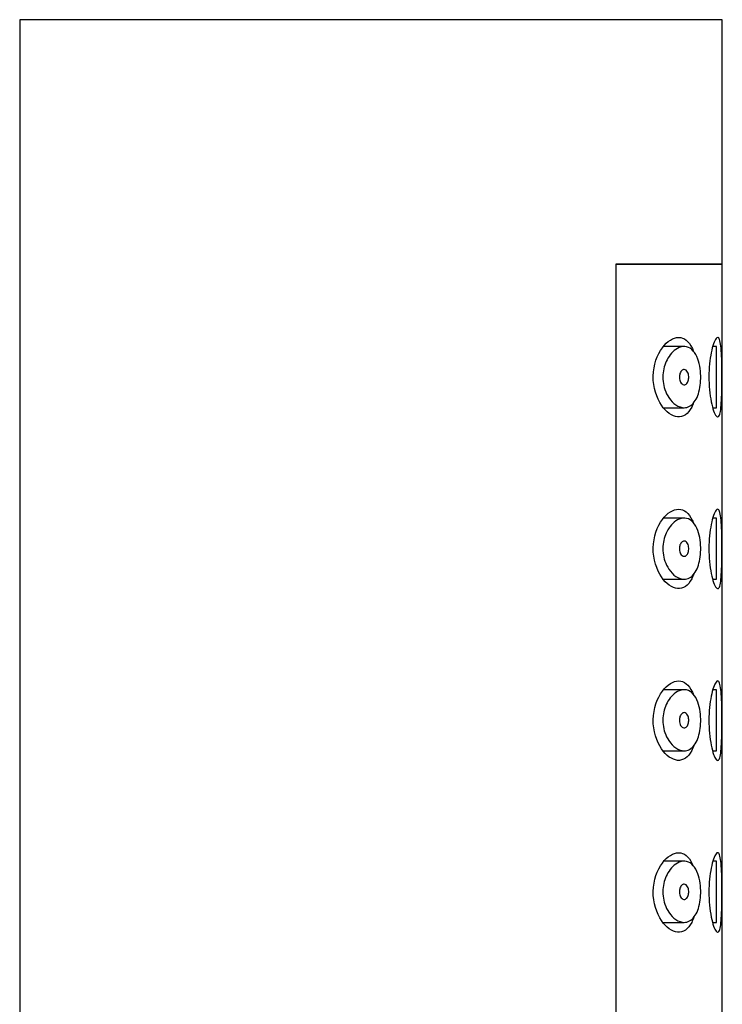
# Model space of a CAD drawing. Units: millimetres. Extents: x -756 to -99, y -972 to 948.
# Drawn here: x -718 to -695, y 916 to 948 of the extents above; entities that cross this region are included whole.
import ezdxf

# ---------------------------------------------------------------- set-up
doc = ezdxf.new("R2010")
doc.units = ezdxf.units.MM
for name, color, linetype in [('445018', 7, 'Continuous'), ('445019', 7, 'Continuous'), ('445021', 7, 'Continuous'), ('Default', 7, 'Continuous')]:
    doc.layers.add(name, color=color, linetype=linetype)

# ---------------------------------------------------------------- blocks, each defined once
blk = doc.blocks.new('SE1')
at = {"layer": '445018', "color": 7, "linetype": 'Continuous'}
for p, q in [((-695.095, 948.005), (-718.095, 948.005)), ((-718.095, 948.005), (-718.095, 817.999)), ((-695.095, 940.005), (-695.095, 948.005)), ((-698.583, 940.005), (-695.095, 940.005)), ((-698.583, 940.005), (-698.583, 882.005))]:
    blk.add_line(p, q, dxfattribs=at)
at = {"layer": '445019', "color": 7, "linetype": 'Continuous'}
for p, q in [((-696.345, 937.305), (-697.027, 937.305)), ((-695.288, 937.305), (-695.407, 937.305)), ((-695.288, 935.305), (-695.288, 937.305)), ((-697.014, 935.305), (-696.343, 935.305)), ((-695.407, 935.305), (-695.288, 935.305)), ((-696.345, 931.689), (-697.02, 931.689)), ((-695.288, 931.689), (-695.405, 931.689)), ((-695.288, 929.689), (-695.288, 931.689)), ((-697.018, 929.689), (-696.343, 929.689)), ((-695.408, 929.689), (-695.288, 929.689)), ((-696.345, 926.074), (-697.012, 926.074)), ((-695.288, 926.074), (-695.404, 926.074)), ((-695.288, 924.074), (-695.288, 926.074)), ((-697.022, 924.074), (-696.343, 924.074)), ((-695.41, 924.074), (-695.288, 924.074)), ((-696.345, 920.458), (-697.005, 920.458)), ((-695.288, 920.458), (-695.402, 920.458)), ((-695.288, 918.458), (-695.288, 920.458)), ((-697.027, 918.458), (-696.343, 918.458)), ((-695.412, 918.458), (-695.288, 918.458))]:
    blk.add_line(p, q, dxfattribs=at)
for points, knots in [([(-696.343, 935.305), (-696.432, 935.305), (-696.526, 935.337), (-696.615, 935.397), (-696.698, 935.453), (-696.779, 935.534), (-696.847, 935.639), (-696.897, 935.713), (-696.941, 935.802), (-696.974, 935.899), (-697.002, 935.981), (-697.023, 936.072), (-697.034, 936.165), (-697.044, 936.258), (-697.044, 936.356), (-697.033, 936.449), (-697.023, 936.536), (-697.004, 936.621), (-696.978, 936.699), (-696.951, 936.782), (-696.915, 936.859), (-696.875, 936.926), (-696.828, 937.006), (-696.774, 937.074), (-696.718, 937.128), (-696.65, 937.194), (-696.577, 937.243), (-696.506, 937.272), (-696.424, 937.305), (-696.341, 937.313), (-696.263, 937.296), (-696.185, 937.278), (-696.109, 937.233), (-696.045, 937.16), (-695.987, 937.095), (-695.935, 937.005), (-695.896, 936.898), (-695.862, 936.805), (-695.835, 936.696), (-695.82, 936.582), (-695.805, 936.48), (-695.799, 936.371), (-695.801, 936.264), (-695.803, 936.162), (-695.813, 936.06), (-695.829, 935.965), (-695.846, 935.87), (-695.87, 935.781), (-695.899, 935.703), (-695.93, 935.621), (-695.968, 935.549), (-696.011, 935.491), (-696.057, 935.428), (-696.11, 935.381), (-696.167, 935.35), (-696.222, 935.32), (-696.282, 935.305), (-696.343, 935.305)], [0, 0, 0, 0, 0.075018, 0.075018, 0.075018, 0.14397, 0.14397, 0.14397, 0.192945, 0.192945, 0.192945, 0.234391, 0.234391, 0.234391, 0.276038, 0.276038, 0.276038, 0.314788, 0.314788, 0.314788, 0.356303, 0.356303, 0.356303, 0.405301, 0.405301, 0.405301, 0.46433, 0.46433, 0.46433, 0.531629, 0.531629, 0.531629, 0.599805, 0.599805, 0.599805, 0.661148, 0.661148, 0.661148, 0.713958, 0.713958, 0.713958, 0.761014, 0.761014, 0.761014, 0.805616, 0.805616, 0.805616, 0.850376, 0.850376, 0.850376, 0.89749, 0.89749, 0.89749, 0.949034, 0.949034, 0.949034, 1, 1, 1, 1]), ([(-696.343, 936.555), (-696.321, 936.555), (-696.299, 936.547), (-696.278, 936.531), (-696.261, 936.517), (-696.244, 936.496), (-696.231, 936.47), (-696.221, 936.451), (-696.212, 936.428), (-696.206, 936.404), (-696.2, 936.379), (-696.196, 936.352), (-696.195, 936.324), (-696.194, 936.299), (-696.195, 936.274), (-696.198, 936.249), (-696.201, 936.226), (-696.206, 936.203), (-696.213, 936.183), (-696.22, 936.161), (-696.229, 936.142), (-696.239, 936.125), (-696.25, 936.107), (-696.263, 936.092), (-696.276, 936.08), (-696.292, 936.068), (-696.308, 936.06), (-696.325, 936.056), (-696.344, 936.053), (-696.364, 936.055), (-696.383, 936.063), (-696.403, 936.071), (-696.423, 936.087), (-696.44, 936.108), (-696.453, 936.124), (-696.466, 936.145), (-696.476, 936.169), (-696.486, 936.193), (-696.494, 936.221), (-696.498, 936.25), (-696.502, 936.275), (-696.503, 936.302), (-696.501, 936.328), (-696.5, 936.351), (-696.496, 936.374), (-696.491, 936.396), (-696.485, 936.418), (-696.478, 936.438), (-696.469, 936.456), (-696.459, 936.476), (-696.447, 936.494), (-696.435, 936.508), (-696.42, 936.524), (-696.404, 936.536), (-696.388, 936.544), (-696.373, 936.551), (-696.358, 936.555), (-696.343, 936.555)], [0, 0, 0, 0, 0.075358, 0.075358, 0.075358, 0.141595, 0.141595, 0.141595, 0.189839, 0.189839, 0.189839, 0.238369, 0.238369, 0.238369, 0.282442, 0.282442, 0.282442, 0.325243, 0.325243, 0.325243, 0.370446, 0.370446, 0.370446, 0.420874, 0.420874, 0.420874, 0.47839, 0.47839, 0.47839, 0.542958, 0.542958, 0.542958, 0.610987, 0.610987, 0.610987, 0.663971, 0.663971, 0.663971, 0.717474, 0.717474, 0.717474, 0.763235, 0.763235, 0.763235, 0.804657, 0.804657, 0.804657, 0.847201, 0.847201, 0.847201, 0.894817, 0.894817, 0.894817, 0.950072, 0.950072, 0.950072, 1, 1, 1, 1]), ([(-696.343, 929.689), (-696.432, 929.689), (-696.526, 929.721), (-696.615, 929.781), (-696.698, 929.837), (-696.779, 929.919), (-696.847, 930.023), (-696.897, 930.098), (-696.941, 930.186), (-696.974, 930.283), (-697.002, 930.365), (-697.023, 930.456), (-697.034, 930.549), (-697.044, 930.642), (-697.044, 930.74), (-697.033, 930.833), (-697.023, 930.92), (-697.004, 931.005), (-696.978, 931.083), (-696.951, 931.166), (-696.915, 931.243), (-696.875, 931.311), (-696.828, 931.39), (-696.774, 931.458), (-696.718, 931.513), (-696.65, 931.579), (-696.577, 931.627), (-696.506, 931.656), (-696.424, 931.689), (-696.341, 931.698), (-696.263, 931.68), (-696.185, 931.663), (-696.109, 931.617), (-696.045, 931.545), (-695.987, 931.479), (-695.935, 931.389), (-695.896, 931.282), (-695.862, 931.189), (-695.835, 931.081), (-695.82, 930.967), (-695.805, 930.865), (-695.799, 930.755), (-695.801, 930.648), (-695.803, 930.546), (-695.813, 930.444), (-695.829, 930.35), (-695.846, 930.255), (-695.87, 930.165), (-695.899, 930.087), (-695.93, 930.005), (-695.968, 929.933), (-696.011, 929.876), (-696.057, 929.813), (-696.11, 929.765), (-696.167, 929.735), (-696.222, 929.704), (-696.282, 929.689), (-696.343, 929.689)], [0, 0, 0, 0, 0.075018, 0.075018, 0.075018, 0.14397, 0.14397, 0.14397, 0.192945, 0.192945, 0.192945, 0.234391, 0.234391, 0.234391, 0.276038, 0.276038, 0.276038, 0.314788, 0.314788, 0.314788, 0.356303, 0.356303, 0.356303, 0.405301, 0.405301, 0.405301, 0.46433, 0.46433, 0.46433, 0.531629, 0.531629, 0.531629, 0.599805, 0.599805, 0.599805, 0.661148, 0.661148, 0.661148, 0.713958, 0.713958, 0.713958, 0.761014, 0.761014, 0.761014, 0.805616, 0.805616, 0.805616, 0.850376, 0.850376, 0.850376, 0.89749, 0.89749, 0.89749, 0.949034, 0.949034, 0.949034, 1, 1, 1, 1]), ([(-696.343, 930.939), (-696.321, 930.939), (-696.299, 930.931), (-696.278, 930.915), (-696.261, 930.901), (-696.244, 930.88), (-696.231, 930.854), (-696.221, 930.835), (-696.212, 930.812), (-696.206, 930.788), (-696.2, 930.763), (-696.196, 930.736), (-696.195, 930.709), (-696.194, 930.684), (-696.195, 930.658), (-696.198, 930.634), (-696.201, 930.61), (-696.206, 930.588), (-696.213, 930.567), (-696.22, 930.546), (-696.229, 930.526), (-696.239, 930.51), (-696.25, 930.491), (-696.263, 930.476), (-696.276, 930.465), (-696.292, 930.452), (-696.308, 930.444), (-696.325, 930.441), (-696.344, 930.437), (-696.364, 930.439), (-696.383, 930.448), (-696.403, 930.456), (-696.423, 930.471), (-696.44, 930.492), (-696.453, 930.509), (-696.466, 930.529), (-696.476, 930.553), (-696.486, 930.577), (-696.494, 930.605), (-696.498, 930.634), (-696.502, 930.66), (-696.503, 930.686), (-696.501, 930.712), (-696.5, 930.736), (-696.496, 930.759), (-696.491, 930.78), (-696.485, 930.802), (-696.478, 930.823), (-696.469, 930.841), (-696.459, 930.861), (-696.447, 930.878), (-696.435, 930.892), (-696.42, 930.909), (-696.404, 930.921), (-696.388, 930.929), (-696.373, 930.936), (-696.358, 930.939), (-696.343, 930.939)], [0, 0, 0, 0, 0.075358, 0.075358, 0.075358, 0.141595, 0.141595, 0.141595, 0.189839, 0.189839, 0.189839, 0.238369, 0.238369, 0.238369, 0.282442, 0.282442, 0.282442, 0.325243, 0.325243, 0.325243, 0.370446, 0.370446, 0.370446, 0.420874, 0.420874, 0.420874, 0.47839, 0.47839, 0.47839, 0.542958, 0.542958, 0.542958, 0.610987, 0.610987, 0.610987, 0.663971, 0.663971, 0.663971, 0.717474, 0.717474, 0.717474, 0.763235, 0.763235, 0.763235, 0.804657, 0.804657, 0.804657, 0.847201, 0.847201, 0.847201, 0.894817, 0.894817, 0.894817, 0.950072, 0.950072, 0.950072, 1, 1, 1, 1]), ([(-696.343, 924.074), (-696.432, 924.074), (-696.526, 924.105), (-696.615, 924.166), (-696.698, 924.222), (-696.779, 924.303), (-696.847, 924.408), (-696.897, 924.482), (-696.941, 924.57), (-696.974, 924.668), (-697.002, 924.75), (-697.023, 924.841), (-697.034, 924.934), (-697.044, 925.027), (-697.044, 925.125), (-697.033, 925.218), (-697.023, 925.305), (-697.004, 925.39), (-696.978, 925.467), (-696.951, 925.551), (-696.915, 925.628), (-696.875, 925.695), (-696.828, 925.775), (-696.774, 925.843), (-696.718, 925.897), (-696.65, 925.963), (-696.577, 926.011), (-696.506, 926.04), (-696.424, 926.073), (-696.341, 926.082), (-696.263, 926.065), (-696.185, 926.047), (-696.109, 926.002), (-696.045, 925.929), (-695.987, 925.864), (-695.935, 925.774), (-695.896, 925.667), (-695.862, 925.574), (-695.835, 925.465), (-695.82, 925.351), (-695.805, 925.249), (-695.799, 925.14), (-695.801, 925.032), (-695.803, 924.931), (-695.813, 924.829), (-695.829, 924.734), (-695.846, 924.639), (-695.87, 924.55), (-695.899, 924.472), (-695.93, 924.389), (-695.968, 924.318), (-696.011, 924.26), (-696.057, 924.197), (-696.11, 924.15), (-696.167, 924.119), (-696.222, 924.089), (-696.282, 924.074), (-696.343, 924.074)], [0, 0, 0, 0, 0.075018, 0.075018, 0.075018, 0.14397, 0.14397, 0.14397, 0.192945, 0.192945, 0.192945, 0.234391, 0.234391, 0.234391, 0.276038, 0.276038, 0.276038, 0.314788, 0.314788, 0.314788, 0.356303, 0.356303, 0.356303, 0.405301, 0.405301, 0.405301, 0.46433, 0.46433, 0.46433, 0.531629, 0.531629, 0.531629, 0.599805, 0.599805, 0.599805, 0.661148, 0.661148, 0.661148, 0.713958, 0.713958, 0.713958, 0.761014, 0.761014, 0.761014, 0.805616, 0.805616, 0.805616, 0.850376, 0.850376, 0.850376, 0.89749, 0.89749, 0.89749, 0.949034, 0.949034, 0.949034, 1, 1, 1, 1]), ([(-696.343, 925.324), (-696.321, 925.324), (-696.299, 925.316), (-696.278, 925.3), (-696.261, 925.286), (-696.244, 925.265), (-696.231, 925.239), (-696.221, 925.22), (-696.212, 925.197), (-696.206, 925.172), (-696.2, 925.148), (-696.196, 925.12), (-696.195, 925.093), (-696.194, 925.068), (-696.195, 925.043), (-696.198, 925.018), (-696.201, 924.995), (-696.206, 924.972), (-696.213, 924.952), (-696.22, 924.93), (-696.229, 924.91), (-696.239, 924.894), (-696.25, 924.876), (-696.263, 924.861), (-696.276, 924.849), (-696.292, 924.837), (-696.308, 924.829), (-696.325, 924.825), (-696.344, 924.822), (-696.364, 924.824), (-696.383, 924.832), (-696.403, 924.84), (-696.423, 924.855), (-696.44, 924.877), (-696.453, 924.893), (-696.466, 924.914), (-696.476, 924.938), (-696.486, 924.962), (-696.494, 924.99), (-696.498, 925.019), (-696.502, 925.044), (-696.503, 925.071), (-696.501, 925.097), (-696.5, 925.12), (-696.496, 925.143), (-696.491, 925.165), (-696.485, 925.187), (-696.478, 925.207), (-696.469, 925.225), (-696.459, 925.245), (-696.447, 925.263), (-696.435, 925.277), (-696.42, 925.293), (-696.404, 925.305), (-696.388, 925.313), (-696.373, 925.32), (-696.358, 925.324), (-696.343, 925.324)], [0, 0, 0, 0, 0.075358, 0.075358, 0.075358, 0.141595, 0.141595, 0.141595, 0.189839, 0.189839, 0.189839, 0.238369, 0.238369, 0.238369, 0.282442, 0.282442, 0.282442, 0.325243, 0.325243, 0.325243, 0.370446, 0.370446, 0.370446, 0.420874, 0.420874, 0.420874, 0.47839, 0.47839, 0.47839, 0.542958, 0.542958, 0.542958, 0.610987, 0.610987, 0.610987, 0.663971, 0.663971, 0.663971, 0.717474, 0.717474, 0.717474, 0.763235, 0.763235, 0.763235, 0.804657, 0.804657, 0.804657, 0.847201, 0.847201, 0.847201, 0.894817, 0.894817, 0.894817, 0.950072, 0.950072, 0.950072, 1, 1, 1, 1]), ([(-696.343, 918.458), (-696.432, 918.458), (-696.526, 918.49), (-696.615, 918.55), (-696.698, 918.606), (-696.779, 918.688), (-696.847, 918.792), (-696.897, 918.867), (-696.941, 918.955), (-696.974, 919.052), (-697.002, 919.134), (-697.023, 919.225), (-697.034, 919.318), (-697.044, 919.411), (-697.044, 919.509), (-697.033, 919.602), (-697.023, 919.689), (-697.004, 919.774), (-696.978, 919.852), (-696.951, 919.935), (-696.915, 920.012), (-696.875, 920.08), (-696.828, 920.159), (-696.774, 920.227), (-696.718, 920.282), (-696.65, 920.348), (-696.577, 920.396), (-696.506, 920.425), (-696.424, 920.458), (-696.341, 920.467), (-696.263, 920.449), (-696.185, 920.432), (-696.109, 920.386), (-696.045, 920.313), (-695.987, 920.248), (-695.935, 920.158), (-695.896, 920.051), (-695.862, 919.958), (-695.835, 919.85), (-695.82, 919.736), (-695.805, 919.633), (-695.799, 919.524), (-695.801, 919.417), (-695.803, 919.315), (-695.813, 919.213), (-695.829, 919.119), (-695.846, 919.024), (-695.87, 918.934), (-695.899, 918.856), (-695.93, 918.774), (-695.968, 918.702), (-696.011, 918.645), (-696.057, 918.582), (-696.11, 918.534), (-696.167, 918.504), (-696.222, 918.473), (-696.282, 918.458), (-696.343, 918.458)], [0, 0, 0, 0, 0.075018, 0.075018, 0.075018, 0.14397, 0.14397, 0.14397, 0.192945, 0.192945, 0.192945, 0.234391, 0.234391, 0.234391, 0.276038, 0.276038, 0.276038, 0.314788, 0.314788, 0.314788, 0.356303, 0.356303, 0.356303, 0.405301, 0.405301, 0.405301, 0.46433, 0.46433, 0.46433, 0.531629, 0.531629, 0.531629, 0.599805, 0.599805, 0.599805, 0.661148, 0.661148, 0.661148, 0.713958, 0.713958, 0.713958, 0.761014, 0.761014, 0.761014, 0.805616, 0.805616, 0.805616, 0.850376, 0.850376, 0.850376, 0.89749, 0.89749, 0.89749, 0.949034, 0.949034, 0.949034, 1, 1, 1, 1]), ([(-696.343, 919.708), (-696.321, 919.708), (-696.299, 919.7), (-696.278, 919.684), (-696.261, 919.67), (-696.244, 919.649), (-696.231, 919.623), (-696.221, 919.604), (-696.212, 919.581), (-696.206, 919.557), (-696.2, 919.532), (-696.196, 919.505), (-696.195, 919.478), (-696.194, 919.453), (-696.195, 919.427), (-696.198, 919.403), (-696.201, 919.379), (-696.206, 919.356), (-696.213, 919.336), (-696.22, 919.314), (-696.229, 919.295), (-696.239, 919.278), (-696.25, 919.26), (-696.263, 919.245), (-696.276, 919.234), (-696.292, 919.221), (-696.308, 919.213), (-696.325, 919.21), (-696.344, 919.206), (-696.364, 919.208), (-696.383, 919.216), (-696.403, 919.225), (-696.423, 919.24), (-696.44, 919.261), (-696.453, 919.278), (-696.466, 919.298), (-696.476, 919.322), (-696.486, 919.346), (-696.494, 919.374), (-696.498, 919.403), (-696.502, 919.428), (-696.503, 919.455), (-696.501, 919.481), (-696.5, 919.504), (-696.496, 919.528), (-696.491, 919.549), (-696.485, 919.571), (-696.478, 919.592), (-696.469, 919.61), (-696.459, 919.63), (-696.447, 919.647), (-696.435, 919.661), (-696.42, 919.677), (-696.404, 919.69), (-696.388, 919.697), (-696.373, 919.704), (-696.358, 919.708), (-696.343, 919.708)], [0, 0, 0, 0, 0.075358, 0.075358, 0.075358, 0.141595, 0.141595, 0.141595, 0.189839, 0.189839, 0.189839, 0.238369, 0.238369, 0.238369, 0.282442, 0.282442, 0.282442, 0.325243, 0.325243, 0.325243, 0.370446, 0.370446, 0.370446, 0.420874, 0.420874, 0.420874, 0.47839, 0.47839, 0.47839, 0.542958, 0.542958, 0.542958, 0.610987, 0.610987, 0.610987, 0.663971, 0.663971, 0.663971, 0.717474, 0.717474, 0.717474, 0.763235, 0.763235, 0.763235, 0.804657, 0.804657, 0.804657, 0.847201, 0.847201, 0.847201, 0.894817, 0.894817, 0.894817, 0.950072, 0.950072, 0.950072, 1, 1, 1, 1])]:
    blk.add_open_spline(points, degree=3, knots=knots, dxfattribs=at)
at = {"layer": '445021', "color": 7, "linetype": 'Continuous'}
for p, q in [((-695.095, 940.005), (-698.583, 940.005)), ((-698.583, 940.005), (-698.583, 882.005)), ((-695.095, 882.005), (-695.095, 940.005))]:
    blk.add_line(p, q, dxfattribs=at)
for points, knots in [([(-696.035, 935.471), (-696.054, 935.418), (-696.075, 935.369), (-696.215, 935.096), (-696.38, 934.991), (-696.735, 935.022), (-696.93, 935.155), (-697.244, 935.617), (-697.364, 935.968), (-697.351, 936.705), (-697.221, 937.044), (-696.894, 937.487), (-696.701, 937.605), (-696.523, 937.605)], [0.3506936, 0.3506936, 0.3506936, 0.3506936, 0.375, 0.375, 0.5, 0.5, 0.625, 0.625, 0.75, 0.75, 0.875, 0.875, 1, 1, 1, 1]), ([(-696.523, 937.605), (-696.345, 937.605), (-696.188, 937.484), (-696.065, 937.217), (-696.055, 937.192), (-696.045, 937.166)], [0, 0, 0, 0, 0.125, 0.125, 0.1373051, 0.1373051, 0.1373051, 0.1373051]), ([(-695.245, 937.605), (-695.221, 937.605), (-695.2, 937.58), (-695.183, 937.532), (-695.166, 937.484), (-695.152, 937.411), (-695.142, 937.32), (-695.132, 937.229), (-695.124, 937.117), (-695.119, 936.994), (-695.114, 936.871), (-695.112, 936.733), (-695.11, 936.592), (-695.108, 936.45), (-695.108, 936.301), (-695.109, 936.157), (-695.11, 936.012), (-695.112, 935.869), (-695.115, 935.738), (-695.119, 935.607), (-695.125, 935.486), (-695.133, 935.383), (-695.141, 935.281), (-695.153, 935.195), (-695.167, 935.133), (-695.182, 935.07), (-695.2, 935.029), (-695.222, 935.013), (-695.243, 934.997), (-695.268, 935.005), (-695.295, 935.036), (-695.322, 935.068), (-695.351, 935.125), (-695.379, 935.203), (-695.407, 935.281), (-695.435, 935.383), (-695.459, 935.5), (-695.483, 935.616), (-695.503, 935.75), (-695.516, 935.892), (-695.529, 936.029), (-695.535, 936.176), (-695.535, 936.321), (-695.534, 936.462), (-695.527, 936.604), (-695.514, 936.736), (-695.501, 936.868), (-695.482, 936.994), (-695.46, 937.104), (-695.438, 937.217), (-695.411, 937.315), (-695.384, 937.393), (-695.356, 937.473), (-695.326, 937.533), (-695.299, 937.568), (-695.28, 937.592), (-695.262, 937.605), (-695.245, 937.605)], [0, 0, 0, 0, 0.053707, 0.053707, 0.053707, 0.107448, 0.107448, 0.107448, 0.160736, 0.160736, 0.160736, 0.213878, 0.213878, 0.213878, 0.267078, 0.267078, 0.267078, 0.320316, 0.320316, 0.320316, 0.373538, 0.373538, 0.373538, 0.426695, 0.426695, 0.426695, 0.479871, 0.479871, 0.479871, 0.533459, 0.533459, 0.533459, 0.587939, 0.587939, 0.587939, 0.643185, 0.643185, 0.643185, 0.698042, 0.698042, 0.698042, 0.751182, 0.751182, 0.751182, 0.802716, 0.802716, 0.802716, 0.854224, 0.854224, 0.854224, 0.907221, 0.907221, 0.907221, 0.961916, 0.961916, 0.961916, 1, 1, 1, 1]), ([(-696.031, 929.86), (-696.051, 929.802), (-696.073, 929.749), (-696.215, 929.474), (-696.38, 929.369), (-696.735, 929.399), (-696.93, 929.533), (-697.244, 929.995), (-697.364, 930.346), (-697.351, 931.083), (-697.221, 931.422), (-696.894, 931.865), (-696.701, 931.982), (-696.523, 931.982)], [0.3490429, 0.3490429, 0.3490429, 0.3490429, 0.375, 0.375, 0.5, 0.5, 0.625, 0.625, 0.75, 0.75, 0.875, 0.875, 1, 1, 1, 1]), ([(-696.523, 931.982), (-696.345, 931.982), (-696.188, 931.862), (-696.067, 931.598), (-696.058, 931.576), (-696.049, 931.554)], [0, 0, 0, 0, 0.125, 0.125, 0.1356304, 0.1356304, 0.1356304, 0.1356304]), ([(-695.245, 931.982), (-695.221, 931.982), (-695.2, 931.958), (-695.183, 931.91), (-695.166, 931.861), (-695.152, 931.789), (-695.142, 931.697), (-695.132, 931.607), (-695.124, 931.495), (-695.119, 931.372), (-695.114, 931.249), (-695.112, 931.111), (-695.11, 930.969), (-695.108, 930.828), (-695.108, 930.679), (-695.109, 930.534), (-695.11, 930.39), (-695.112, 930.247), (-695.115, 930.116), (-695.119, 929.985), (-695.125, 929.864), (-695.133, 929.761), (-695.141, 929.659), (-695.153, 929.573), (-695.167, 929.511), (-695.182, 929.448), (-695.2, 929.407), (-695.222, 929.391), (-695.243, 929.374), (-695.268, 929.383), (-695.295, 929.414), (-695.322, 929.446), (-695.351, 929.503), (-695.379, 929.581), (-695.407, 929.659), (-695.435, 929.761), (-695.459, 929.878), (-695.483, 929.994), (-695.503, 930.128), (-695.516, 930.27), (-695.529, 930.407), (-695.535, 930.554), (-695.535, 930.699), (-695.534, 930.84), (-695.527, 930.982), (-695.514, 931.114), (-695.501, 931.246), (-695.482, 931.372), (-695.46, 931.482), (-695.438, 931.594), (-695.411, 931.693), (-695.384, 931.771), (-695.356, 931.851), (-695.326, 931.911), (-695.299, 931.946), (-695.28, 931.97), (-695.262, 931.982), (-695.245, 931.982)], [0, 0, 0, 0, 0.053707, 0.053707, 0.053707, 0.107448, 0.107448, 0.107448, 0.160736, 0.160736, 0.160736, 0.213878, 0.213878, 0.213878, 0.267078, 0.267078, 0.267078, 0.320316, 0.320316, 0.320316, 0.373538, 0.373538, 0.373538, 0.426695, 0.426695, 0.426695, 0.479871, 0.479871, 0.479871, 0.533459, 0.533459, 0.533459, 0.587939, 0.587939, 0.587939, 0.643185, 0.643185, 0.643185, 0.698042, 0.698042, 0.698042, 0.751182, 0.751182, 0.751182, 0.802716, 0.802716, 0.802716, 0.854224, 0.854224, 0.854224, 0.907221, 0.907221, 0.907221, 0.961916, 0.961916, 0.961916, 1, 1, 1, 1]), ([(-696.027, 924.248), (-696.048, 924.187), (-696.072, 924.13), (-696.215, 923.852), (-696.38, 923.746), (-696.735, 923.777), (-696.93, 923.91), (-697.244, 924.372), (-697.364, 924.723), (-697.351, 925.461), (-697.221, 925.8), (-696.894, 926.243), (-696.701, 926.36), (-696.523, 926.36)], [0.3473914, 0.3473914, 0.3473914, 0.3473914, 0.375, 0.375, 0.5, 0.5, 0.625, 0.625, 0.75, 0.75, 0.875, 0.875, 1, 1, 1, 1]), ([(-696.523, 926.36), (-696.345, 926.36), (-696.188, 926.239), (-696.068, 925.979), (-696.06, 925.961), (-696.053, 925.942)], [0, 0, 0, 0, 0.125, 0.125, 0.1339595, 0.1339595, 0.1339595, 0.1339595]), ([(-695.245, 926.36), (-695.221, 926.36), (-695.2, 926.335), (-695.183, 926.287), (-695.166, 926.239), (-695.152, 926.167), (-695.142, 926.075), (-695.132, 925.984), (-695.124, 925.873), (-695.119, 925.75), (-695.114, 925.627), (-695.112, 925.489), (-695.11, 925.347), (-695.108, 925.206), (-695.108, 925.056), (-695.109, 924.912), (-695.11, 924.768), (-695.112, 924.624), (-695.115, 924.494), (-695.119, 924.363), (-695.125, 924.241), (-695.133, 924.139), (-695.141, 924.037), (-695.153, 923.951), (-695.167, 923.888), (-695.182, 923.826), (-695.2, 923.785), (-695.222, 923.769), (-695.243, 923.752), (-695.268, 923.76), (-695.295, 923.792), (-695.322, 923.824), (-695.351, 923.881), (-695.379, 923.958), (-695.407, 924.037), (-695.435, 924.139), (-695.459, 924.256), (-695.483, 924.372), (-695.503, 924.506), (-695.516, 924.647), (-695.529, 924.784), (-695.535, 924.932), (-695.535, 925.077), (-695.534, 925.217), (-695.527, 925.36), (-695.514, 925.492), (-695.501, 925.624), (-695.482, 925.75), (-695.46, 925.859), (-695.438, 925.972), (-695.411, 926.071), (-695.384, 926.149), (-695.356, 926.229), (-695.326, 926.289), (-695.299, 926.323), (-695.28, 926.348), (-695.262, 926.36), (-695.245, 926.36)], [0, 0, 0, 0, 0.053707, 0.053707, 0.053707, 0.107448, 0.107448, 0.107448, 0.160736, 0.160736, 0.160736, 0.213878, 0.213878, 0.213878, 0.267078, 0.267078, 0.267078, 0.320316, 0.320316, 0.320316, 0.373538, 0.373538, 0.373538, 0.426695, 0.426695, 0.426695, 0.479871, 0.479871, 0.479871, 0.533459, 0.533459, 0.533459, 0.587939, 0.587939, 0.587939, 0.643185, 0.643185, 0.643185, 0.698042, 0.698042, 0.698042, 0.751182, 0.751182, 0.751182, 0.802716, 0.802716, 0.802716, 0.854224, 0.854224, 0.854224, 0.907221, 0.907221, 0.907221, 0.961916, 0.961916, 0.961916, 1, 1, 1, 1]), ([(-696.024, 918.637), (-696.046, 918.571), (-696.07, 918.511), (-696.215, 918.229), (-696.38, 918.124), (-696.735, 918.155), (-696.93, 918.288), (-697.244, 918.75), (-697.364, 919.101), (-697.351, 919.838), (-697.221, 920.178), (-696.894, 920.621), (-696.701, 920.738), (-696.523, 920.738)], [0.3457394, 0.3457394, 0.3457394, 0.3457394, 0.375, 0.375, 0.5, 0.5, 0.625, 0.625, 0.75, 0.75, 0.875, 0.875, 1, 1, 1, 1]), ([(-696.523, 920.738), (-696.345, 920.738), (-696.188, 920.617), (-696.07, 920.36), (-696.063, 920.345), (-696.057, 920.33)], [0, 0, 0, 0, 0.125, 0.125, 0.1322928, 0.1322928, 0.1322928, 0.1322928]), ([(-695.245, 920.738), (-695.221, 920.738), (-695.2, 920.713), (-695.183, 920.665), (-695.166, 920.617), (-695.152, 920.544), (-695.142, 920.453), (-695.132, 920.362), (-695.124, 920.251), (-695.119, 920.127), (-695.114, 920.004), (-695.112, 919.866), (-695.11, 919.725), (-695.108, 919.583), (-695.108, 919.434), (-695.109, 919.29), (-695.11, 919.146), (-695.112, 919.002), (-695.115, 918.871), (-695.119, 918.741), (-695.125, 918.619), (-695.133, 918.517), (-695.141, 918.415), (-695.153, 918.329), (-695.167, 918.266), (-695.182, 918.204), (-695.2, 918.163), (-695.222, 918.146), (-695.243, 918.13), (-695.268, 918.138), (-695.295, 918.17), (-695.322, 918.202), (-695.351, 918.259), (-695.379, 918.336), (-695.407, 918.415), (-695.435, 918.516), (-695.459, 918.633), (-695.483, 918.749), (-695.503, 918.884), (-695.516, 919.025), (-695.529, 919.162), (-695.535, 919.309), (-695.535, 919.454), (-695.534, 919.595), (-695.527, 919.737), (-695.514, 919.87), (-695.501, 920.002), (-695.482, 920.127), (-695.46, 920.237), (-695.438, 920.35), (-695.411, 920.449), (-695.384, 920.526), (-695.356, 920.607), (-695.326, 920.667), (-695.299, 920.701), (-695.28, 920.726), (-695.262, 920.738), (-695.245, 920.738)], [0, 0, 0, 0, 0.053707, 0.053707, 0.053707, 0.107448, 0.107448, 0.107448, 0.160736, 0.160736, 0.160736, 0.213878, 0.213878, 0.213878, 0.267078, 0.267078, 0.267078, 0.320316, 0.320316, 0.320316, 0.373538, 0.373538, 0.373538, 0.426695, 0.426695, 0.426695, 0.479871, 0.479871, 0.479871, 0.533459, 0.533459, 0.533459, 0.587939, 0.587939, 0.587939, 0.643185, 0.643185, 0.643185, 0.698042, 0.698042, 0.698042, 0.751182, 0.751182, 0.751182, 0.802716, 0.802716, 0.802716, 0.854224, 0.854224, 0.854224, 0.907221, 0.907221, 0.907221, 0.961916, 0.961916, 0.961916, 1, 1, 1, 1])]:
    blk.add_open_spline(points, degree=3, knots=knots, dxfattribs=at)

msp = doc.modelspace()

# ---------------------------------------------------------------- block references
at = {"layer": 'Default'}
msp.add_blockref('SE1', (0, 0), dxfattribs=at)

doc.saveas('drawing.dxf')
